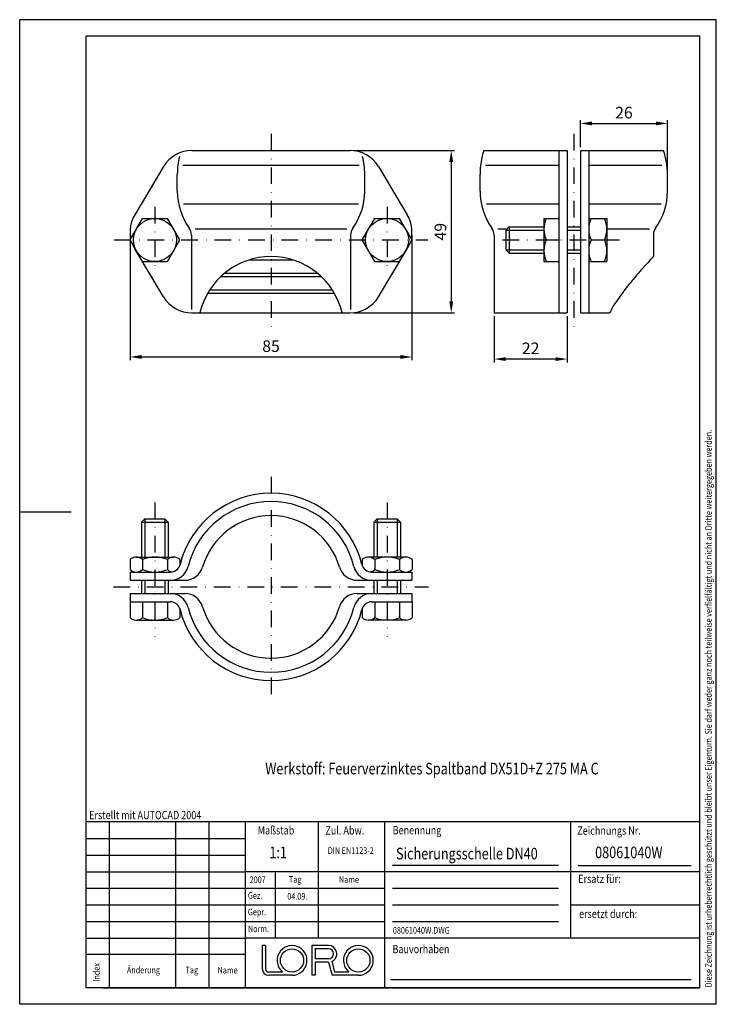
# Model space of a CAD drawing. Extents: x 0 to 210, y 0 to 297.
import ezdxf
from ezdxf.enums import TextEntityAlignment as Align

# ---------------------------------------------------------------- set-up
doc = ezdxf.new("R2010")
doc.units = 0
doc.header["$LTSCALE"] = 10
doc.header["$MEASUREMENT"] = 0
doc.linetypes.add('STRICHPUNKT', pattern=[1, 0.5, -0.25, 0, -0.25])
for name, color, linetype in [('BEM', 7, 'Continuous'), ('HILF', 2, 'Continuous'), ('MITTEL', 2, 'STRICHPUNKT'), ('STEMPEL', 3, 'Continuous'), ('TEXT', 7, 'Continuous'), ('VOLL', 1, 'Continuous')]:
    doc.layers.add(name, color=color, linetype=linetype)
doc.styles.add('GREEKS', font='SIMPLEX.shx', dxfattribs={"width": 0.8})
doc.styles.get("Standard").update_dxf_attribs({"font": 'simplex.shx', "width": 0.8})
doc.dimstyles.get("Standard").update_dxf_attribs({"dimtxt": 0.18, "dimasz": 0.18, "dimexe": 0.18, "dimexo": 0.0625, "dimgap": 0.09, "dimtad": 0, "dimtih": 1, "dimtoh": 1, "dimdec": 4, "dimzin": 0, "dimdsep": 46, "dimtxsty": 'STANDARD', "dimcen": 0.09, "dimadec": 0, "dimazin": 0, "dimtfac": 1, "dimtdec": 4, "dimtofl": 0, "dimtmove": 0, "dimatfit": 3, "dimfxl": 1, "dimtolj": 1, "dimtzin": 0, "dimarcsym": 0})

# ---------------------------------------------------------------- blocks, each defined once
blk = doc.blocks.new('LOGO')
for p, q in [((2.6, -4.77), (2.6, -11.77)), ((3.6, -4.77), (2.6, -4.77)), ((3.6, -4.77), (3.6, -11.77)), ((17.6, -4.77), (17.6, -13.77)), ((22.6, -4.77), (17.6, -4.77)), ((22.6, -5.77), (18.6, -5.77)), ((18.6, -5.77), (18.6, -8.77)), ((22.6, -8.77), (18.6, -8.77)), ((22.6, -9.77), (18.6, -9.77)), ((18.6, -9.77), (18.6, -13.77)), ((22.6, -9.77), (23.67, -13.77)), ((23.57, -9.51), (24.44, -12.77)), ((8.77, -12.77), (4.6, -12.77)), ((11.6, -13.77), (4.6, -13.77)), ((18.6, -13.77), (17.6, -13.77)), ((31.6, -13.77), (23.67, -13.77)), ((28.77, -12.77), (24.44, -12.77))]:
    blk.add_line(p, q)
for centre in [(11.6, -9.27), (31.6, -9.27)]:
    blk.add_circle(centre, 3.5)
for centre, radius, start, end in [((11.6, -9.27), 4.5, 270, 231.0576), ((22.6, -7.27), 2.5, 270, 270), ((22.6, -7.27), 2.5, 293.1162, 90), ((22.6, -7.27), 1.5, 270, 90), ((31.6, -9.27), 4.5, 270, 231.0576), ((4.6, -11.77), 2, 180, 270), ((4.6, -11.77), 1, 180, 270)]:
    blk.add_arc(centre, radius, start, end)
blk = doc.blocks.new('*D1')
at = {"layer": 'BEM', "color": 0, "lineweight": -2}
for p, q in [((169.03, 258.55), (169.03, 266.71)), ((172.53, 265.71), (191.78, 265.71)), ((195.28, 251.38), (195.28, 266.71))]:
    blk.add_line(p, q, dxfattribs=at)
at = {"layer": 'BEM', "color": 0}
for points in [[(172.53, 266.29), (172.53, 265.12), (169.03, 265.71)], [(191.78, 266.29), (191.78, 265.12), (195.28, 265.71)]]:
    blk.add_solid(points, dxfattribs=at)
at = {"layer": 'BEM', "color": 1, "insert": (182.15, 268.96), "char_height": 3.5, "attachment_point": 5}
blk.add_mtext('\\A1;26', dxfattribs=at)
blk = doc.blocks.new('*D2')
at = {"layer": 'BEM', "color": 0, "lineweight": -2}
for p, q in [((33.26, 232.05), (33.26, 194.27)), ((118.26, 232.05), (118.26, 194.27)), ((36.76, 195.27), (114.76, 195.27))]:
    blk.add_line(p, q, dxfattribs=at)
at = {"layer": 'BEM', "color": 0}
for points in [[(36.76, 195.85), (36.76, 194.69), (33.26, 195.27)], [(114.76, 195.85), (114.76, 194.69), (118.26, 195.27)]]:
    blk.add_solid(points, dxfattribs=at)
at = {"layer": 'BEM', "color": 1, "insert": (75.76, 198.52), "char_height": 3.5, "attachment_point": 5}
blk.add_mtext('\\A1;85', dxfattribs=at)
blk = doc.blocks.new('*D3')
at = {"layer": 'BEM', "color": 0, "lineweight": -2}
for p, q in [((100.59, 257.55), (131.09, 257.55)), ((130.09, 254.05), (130.09, 212.05)), ((100.59, 208.55), (131.09, 208.55))]:
    blk.add_line(p, q, dxfattribs=at)
at = {"layer": 'BEM', "color": 0}
for points in [[(129.51, 254.05), (130.68, 254.05), (130.09, 257.55)], [(129.51, 212.05), (130.68, 212.05), (130.09, 208.55)]]:
    blk.add_solid(points, dxfattribs=at)
at = {"layer": 'BEM', "color": 1, "insert": (126.84, 233.05), "char_height": 3.5, "attachment_point": 5, "rotation": 90}
blk.add_mtext('\\A1;49', dxfattribs=at)
blk = doc.blocks.new('*D4')
at = {"layer": 'BEM', "color": 0, "lineweight": -2}
for p, q in [((143.03, 207.55), (143.03, 193.62)), ((165.03, 207.55), (165.03, 193.62)), ((161.53, 194.62), (146.53, 194.62))]:
    blk.add_line(p, q, dxfattribs=at)
at = {"layer": 'BEM', "color": 0}
for points in [[(146.53, 195.21), (146.53, 194.04), (143.03, 194.62)], [(161.53, 195.21), (161.53, 194.04), (165.03, 194.62)]]:
    blk.add_solid(points, dxfattribs=at)
at = {"layer": 'BEM', "color": 1, "insert": (154.03, 197.87), "char_height": 3.5, "attachment_point": 5}
blk.add_mtext('\\A1;22', dxfattribs=at)

msp = doc.modelspace()

# ---------------------------------------------------------------- linework, layer by layer
at = {"layer": 'HILF'}
for p, q in [((0, 0), (0, 297)), ((210, 297), (0, 297)), ((210, 0), (210, 297)), ((49.187, 253.092), (102.34, 253.092)), ((140.449, 253.092), (162.525, 253.092)), ((171.525, 253.092), (193.601, 253.092)), ((47.514, 245.29), (47.514, 250.38)), ((104.014, 245.29), (104.014, 250.38)), ((49.425, 241.491), (102.102, 241.491)), ((140.686, 241.491), (162.525, 241.491)), ((171.525, 241.491), (193.364, 241.491)), ((51.764, 232.049), (51.764, 209.554)), ((52.921, 233.868), (98.606, 233.868)), ((99.764, 232.049), (99.764, 209.554)), ((144.183, 233.868), (146.84, 233.868)), ((146.525, 233.554), (158.025, 233.554)), ((165.025, 233.554), (169.025, 233.554)), ((177.025, 233.868), (189.868, 233.868)), ((146.525, 227.554), (158.025, 227.554)), ((165.025, 227.554), (169.025, 227.554)), ((15.544, 148.5), (0, 148.5)), ((37.764, 146.4), (37.764, 134.9)), ((43.764, 146.4), (43.764, 134.9)), ((107.764, 146.4), (107.764, 134.9)), ((113.764, 146.4), (113.764, 134.9)), ((37.764, 127.9), (37.764, 123.9)), ((43.764, 127.9), (43.764, 123.9)), ((107.764, 127.9), (107.764, 123.9)), ((113.764, 127.9), (113.764, 123.9)), ((20, 50), (68, 50)), ((20, 45), (68, 45)), ((112.387, 42.019), (162.418, 42.019)), ((168.362, 41.89), (202.429, 41.89)), ((20, 40), (68, 40)), ((20, 35), (68, 35)), ((68, 35), (110, 35)), ((112.387, 35), (162.418, 35)), ((20, 30), (68, 30)), ((68, 30), (110, 30)), ((112.387, 30), (162.418, 30)), ((20, 25), (68, 25)), ((68, 25), (110, 25)), ((112.387, 25), (162.418, 25)), ((20, 20), (68, 20)), ((111.745, 7.447), (202.429, 7.447)), ((210, 0), (0, 0))]:
    msp.add_line(p, q, dxfattribs=at)
for centre, radius, start, end in [((70.264, 250.38), 22.75, 166.42935, 180), ((81.264, 250.38), 22.75, 0, 13.57065), ((66.764, 245.29), 19.25, 180, 215.59153), ((84.764, 245.29), 19.25, 324.40847, 0), ((48.264, 232.049), 3.5, 0, 35.59153), ((103.264, 232.049), 3.5, 144.40847, 180)]:
    msp.add_arc(centre, radius, start, end, dxfattribs=at)
at = {"layer": 'MITTEL'}
for p, q in [((75.764, 262.554), (75.764, 203.554)), ((167.025, 262.554), (167.025, 203.554)), ((40.764, 240.554), (40.764, 220.554)), ((110.764, 240.554), (110.764, 220.554)), ((28.473, 230.554), (123.054, 230.554)), ((145.525, 230.554), (182.025, 230.554)), ((75.764, 159.15), (75.764, 92.65)), ((40.764, 151.4), (40.764, 110.9)), ((110.764, 151.4), (110.764, 110.9)), ((28.264, 125.9), (123.264, 125.9))]:
    msp.add_line(p, q, dxfattribs=at)
at = {"layer": 'STEMPEL'}
for p, q in [((20, 5), (20, 292)), ((205, 292), (20, 292)), ((205, 5), (205, 292)), ((51.935, 257.554), (99.592, 257.554)), ((139.936, 257.554), (165.025, 257.554)), ((162.525, 257.554), (162.525, 208.554)), ((165.025, 257.554), (165.025, 208.554)), ((169.025, 257.554), (169.025, 208.554)), ((169.025, 257.554), (194.115, 257.554)), ((171.525, 257.554), (171.525, 208.554)), ((43.353, 252.686), (34.681, 238.186)), ((108.174, 252.686), (116.846, 238.186)), ((138.775, 245.29), (138.775, 250.38)), ((195.275, 245.29), (195.275, 250.38)), ((33.258, 230.554), (37.011, 237.054)), ((37.011, 237.054), (44.516, 237.054)), ((48.269, 230.554), (44.516, 237.054)), ((103.258, 230.554), (107.011, 237.054)), ((107.011, 237.054), (114.516, 237.054)), ((118.269, 230.554), (114.516, 237.054)), ((158.025, 237.054), (158.025, 224.054)), ((158.025, 237.054), (162.525, 237.054)), ((171.525, 237.054), (177.025, 237.054)), ((177.025, 237.054), (177.025, 224.054)), ((143.025, 232.049), (143.025, 208.554)), ((147.525, 234.554), (146.525, 233.554)), ((146.525, 233.554), (146.525, 227.554)), ((147.525, 234.554), (158.025, 234.554)), ((147.525, 234.554), (147.525, 226.554)), ((165.025, 234.554), (169.025, 234.554)), ((191.025, 232.049), (191.025, 225.554)), ((37.011, 224.054), (33.258, 230.554)), ((44.516, 224.054), (48.269, 230.554)), ((107.011, 224.054), (103.258, 230.554)), ((114.516, 224.054), (118.269, 230.554)), ((158.775, 230.554), (162.525, 230.554)), ((172.275, 230.554), (176.275, 230.554)), ((43.353, 213.421), (34.681, 227.921)), ((108.174, 213.421), (116.846, 227.921)), ((146.525, 227.554), (147.525, 226.554)), ((147.525, 226.554), (158.025, 226.554)), ((165.025, 226.554), (169.025, 226.554)), ((37.011, 224.054), (44.516, 224.054)), ((69.206, 224.554), (82.321, 224.554)), ((107.011, 224.054), (114.516, 224.054)), ((158.025, 224.054), (162.525, 224.054)), ((171.525, 224.054), (177.025, 224.054)), ((61.799, 220.554), (89.728, 220.554)), ((60.664, 219.554), (90.863, 219.554)), ((56.711, 214.554), (94.816, 214.554)), ((57.324, 215.554), (94.203, 215.554)), ((51.935, 208.554), (99.592, 208.554)), ((143.025, 208.554), (165.025, 208.554)), ((169.025, 208.554), (177.842, 208.554)), ((36.764, 145.4), (37.764, 146.4)), ((37.764, 146.4), (43.764, 146.4)), ((44.764, 145.4), (43.764, 146.4)), ((107.764, 146.4), (106.764, 145.4)), ((107.764, 146.4), (113.764, 146.4)), ((114.764, 145.4), (113.764, 146.4)), ((36.764, 145.4), (36.764, 134.9)), ((36.764, 145.4), (44.764, 145.4)), ((44.764, 145.4), (44.764, 134.9)), ((106.764, 145.4), (106.764, 134.9)), ((106.764, 145.4), (114.764, 145.4)), ((114.764, 145.4), (114.764, 134.9)), ((33.258, 134.15), (33.258, 131.15)), ((35.134, 134.9), (46.393, 134.9)), ((37.011, 134.15), (37.011, 131.15)), ((44.516, 134.15), (44.516, 131.15)), ((48.269, 134.15), (48.269, 132.44)), ((103.258, 134.15), (103.258, 132.44)), ((116.393, 134.9), (105.134, 134.9)), ((107.011, 134.15), (107.011, 131.15)), ((114.516, 134.15), (114.516, 131.15)), ((118.269, 134.15), (118.269, 131.15)), ((33.258, 130.4), (45.427, 130.4)), ((33.264, 130.4), (33.264, 127.9)), ((33.264, 127.9), (49.826, 127.9)), ((36.764, 127.9), (36.764, 123.9)), ((44.764, 127.9), (44.764, 123.9)), ((101.701, 127.9), (118.264, 127.9)), ((106.1, 130.4), (118.264, 130.4)), ((106.764, 127.9), (106.764, 123.9)), ((114.764, 127.9), (114.764, 123.9)), ((118.264, 130.4), (118.264, 127.9)), ((33.264, 123.9), (33.264, 121.4)), ((33.264, 123.9), (49.826, 123.9)), ((101.701, 123.9), (118.264, 123.9)), ((118.264, 123.9), (118.264, 121.4)), ((33.258, 121.4), (33.258, 116.65)), ((33.258, 121.4), (45.427, 121.4)), ((37.011, 121.4), (37.011, 116.65)), ((44.516, 121.4), (44.516, 116.65)), ((48.269, 119.36), (48.269, 116.65)), ((103.258, 119.36), (103.258, 116.65)), ((106.1, 121.4), (118.264, 121.4)), ((107.011, 121.4), (107.011, 116.65)), ((114.516, 121.4), (114.516, 116.65)), ((118.269, 121.4), (118.269, 116.65)), ((35.134, 115.9), (46.393, 115.9)), ((116.393, 115.9), (105.134, 115.9)), ((205, 55), (20, 55)), ((68, 55), (68, 5)), ((110, 55), (110, 5)), ((166, 55), (166, 20)), ((205, 40), (68, 40)), ((205, 20), (68, 20)), ((68, 15), (20, 15)), ((205, 5), (20, 5)), ((25, 5), (205, 5))]:
    msp.add_line(p, q, dxfattribs=at)
msp.add_lwpolyline([(191.025, 225.554, 0.0004917), (190.38, 224.849, 0.0018235), (190.207, 224.659, 0.0001223), (188.461, 222.718, 0.0003276), (187.81, 221.993, 0.0053418), (186.771, 220.809, 0.0019669), (183.996, 217.554, 0.0174906), (182.468, 215.614, 0.0072601), (179.025, 210.765, 0.0278945), (178.732, 210.284, 0.0080595), (177.842, 208.554)], format="xyb", dxfattribs=at)
for centre in [(40.764, 230.554), (110.764, 230.554)]:
    msp.add_circle(centre, 6.5, dxfattribs=at)
for centre, radius, start, end in [((51.935, 247.554), 10, 90, 149.11921), ((99.592, 247.554), 10, 30.88079, 90), ((161.525, 250.38), 22.75, 161.62046, 180), ((172.525, 250.38), 22.75, 0, 18.37954), ((158.025, 245.29), 19.25, 180, 215.59153), ((176.025, 245.29), 19.25, 324.40847, 0), ((43.264, 233.054), 10, 149.11921, 192.14011), ((108.264, 233.054), 10, 347.85989, 30.88079), ((165.442, 233.804), 7.417, 154.01077, 205.98923), ((178.942, 233.804), 7.417, 154.01077, 205.98923), ((169.609, 233.804), 7.417, 334.01077, 25.98923), ((139.525, 232.049), 3.5, 0, 35.59153), ((194.525, 232.049), 3.5, 144.40847, 180), ((43.264, 233.054), 10, 202.52704, 210.88079), ((108.264, 233.054), 10, 329.11921, 337.47296), ((165.442, 227.304), 7.417, 154.01077, 205.98923), ((178.942, 227.304), 7.417, 154.01077, 205.98923), ((169.609, 227.304), 7.417, 334.01077, 25.98923), ((75.764, 203.554), 22, 13.13656, 166.86344), ((51.935, 218.554), 10, 210.88079, 270), ((99.592, 218.554), 10, 270, 329.11921), ((75.764, 125.9), 28.25, 13.88654, 166.11346), ((75.764, 125.9), 25.75, 13.88654, 166.11346), ((75.764, 125.9), 21.5, 16.12762, 163.87238), ((35.134, 132.178), 2.722, 46.42642, 133.57358), ((40.764, 125.136), 9.764, 67.39644, 112.60356), ((46.393, 132.178), 2.722, 46.42642, 133.57358), ((105.134, 132.178), 2.722, 46.42642, 133.57358), ((110.764, 125.136), 9.764, 67.39644, 112.60356), ((116.393, 132.178), 2.722, 46.42642, 133.57358), ((35.134, 133.122), 2.722, 226.42642, 313.57358), ((40.764, 140.164), 9.764, 247.39644, 292.60356), ((46.393, 133.122), 2.722, 226.42642, 260.03447), ((45.427, 133.4), 3, 270, 346.11346), ((45.427, 133.4), 5.5, 270, 346.11346), ((49.826, 133.4), 5.5, 270, 343.87238), ((101.701, 133.4), 5.5, 196.12762, 270), ((106.1, 133.4), 5.5, 193.88654, 270), ((106.1, 133.4), 3, 193.88654, 270), ((105.134, 133.122), 2.722, 279.96553, 313.57358), ((110.764, 140.164), 9.764, 247.39644, 292.60356), ((116.393, 133.122), 2.722, 226.42642, 313.57358), ((45.427, 118.4), 5.5, 13.88654, 90), ((49.826, 118.4), 5.5, 16.12762, 90), ((101.701, 118.4), 5.5, 90, 163.87238), ((106.1, 118.4), 5.5, 90, 166.11346), ((45.427, 118.4), 3, 13.88654, 90), ((75.764, 125.9), 28.25, 193.88654, 346.11346), ((75.764, 125.9), 25.75, 193.88654, 346.11346), ((75.764, 125.9), 21.5, 196.12762, 343.87238), ((106.1, 118.4), 3, 90, 166.11346), ((35.134, 118.622), 2.722, 226.42642, 313.57358), ((40.764, 125.664), 9.764, 247.39644, 292.60356), ((46.393, 118.622), 2.722, 226.42642, 313.57358), ((105.134, 118.622), 2.722, 226.42642, 313.57358), ((110.764, 125.664), 9.764, 247.39644, 292.60356), ((116.393, 118.622), 2.722, 226.42642, 313.57358)]:
    msp.add_arc(centre, radius, start, end, dxfattribs=at)
at = {"layer": 'VOLL'}
for p, q in [((27, 55), (27, 5)), ((47, 55), (47, 5)), ((57, 55), (57, 5)), ((90, 55), (90, 20)), ((77, 40), (77, 20)), ((166, 30), (205, 30))]:
    msp.add_line(p, q, dxfattribs=at)

# ---------------------------------------------------------------- block references
at = {"layer": 'STEMPEL'}
msp.add_blockref('LOGO', (70.498, 22.511), dxfattribs=at)

# ---------------------------------------------------------------- texts
at = {"layer": 'BEM', "style": 'GREEKS', "width": 0.8}
msp.add_text('Diese Zeichnung ist urheberrechtlich geschützt und bleibt unser Eigentum. Sie darf weder ganz noch teilweise verfielfältigt und nicht an Dritte weitergegeben werden.', height=2, rotation=90, dxfattribs=at).set_placement((208.651, 5.084))
at = {"layer": 'TEXT', "color": 1, "style": 'GREEKS', "width": 0.8}
for s, p in [('Werkstoff: Feuerverzinktes Spaltband DX51D+Z 275 MA C', (74.022, 69.352)), ('1:1', (75.25, 44.075)), ('Sicherungsschelle DN40', (113.447, 43.709))]:
    msp.add_text(s, height=3.5, dxfattribs=at).set_placement(p)
at = {"layer": 'TEXT', "style": 'GREEKS', "width": 0.8}
for s, height, p in [('Erstellt mit AUTOCAD 2004', 2.5, (20.928, 55.836)), ('Maßstab', 2.5, (71.758, 51.231)), ('Zul. Abw.', 2.5, (92.143, 51.209)), ('Benennung', 2.5, (112.439, 51.274)), ('Zeichnungs Nr.', 2.5, (168.089, 51.157)), ('Tag', 2, (81.166, 36.659)), ('Name', 2, (96.231, 36.655)), ('Ersatz für:', 2.5, (168.362, 36.591)), ('2007', 2, (69.311, 36.57)), ('Gez.', 2, (68.792, 31.815)), ('Gepr.', 2, (68.776, 26.845)), ('ersetzt durch:', 2.5, (168.62, 26.037)), ('Norm.', 2, (68.8, 21.765)), ('08061040W.DWG', 2, (112.492, 21.315)), ('Bauvorhaben', 2.5, (112.371, 15.423))]:
    msp.add_text(s, height=height, dxfattribs=at).set_placement(p)
at = {"layer": 'TEXT', "color": 1, "style": 'GREEKS', "width": 0.8}
msp.add_text('08061040W', height=3.5, dxfattribs=at).set_placement((183.624, 44.075), align=Align.CENTER)
at = {"layer": 'TEXT', "style": 'GREEKS', "width": 0.8}
for s, p in [('DIN EN1123-2', (99.808, 45.382)), ('04.09.', (83.704, 31.554)), ('Änderung', (37.302, 9.337)), ('Tag', (51.913, 9.336)), ('Name', (62.668, 9.297))]:
    msp.add_text(s, height=2, dxfattribs=at).set_placement(p, align=Align.CENTER)
msp.add_text('Index', height=2, rotation=90, dxfattribs=at).set_placement((24.133, 6.827))

# ---------------------------------------------------------------- dimensions: what is measured, and where the dimension line sits
at = {"layer": 'BEM'}
dim = msp.add_linear_dim(base=(195.275, 265.706), p1=(169.025, 257.554), p2=(195.275, 250.38), text='26', dimstyle='Standard', override={"dimtxt": 3.5, "dimasz": 3.5, "dimexe": 1, "dimexo": 1, "dimgap": 1.5, "dimtad": 1, "dimtih": 0, "dimtoh": 0, "dimdec": 2, "dimzin": 8, "dimcen": 1.5, "dimclrt": 1, "dimadec": 2, "dimazin": 2, "dimtfac": 0.514286, "dimtdec": 2, "dimtofl": 1, "dimtzin": 8}, dxfattribs=at)
dim.commit()
dim.dimension.update_dxf_attribs({"geometry": '*D1', "text_midpoint": (182.15, 268.956)})
for base, p1, p2, angle, picture, middle in [((130.095, 208.554), (99.592, 257.554), (99.592, 208.554), 90, '*D3', (126.845, 233.054)), ((143.025, 194.624), (165.025, 208.554), (143.025, 208.554), 180, '*D4', (154.025, 197.874))]:
    dim = msp.add_linear_dim(base=base, p1=p1, p2=p2, angle=angle, dimstyle='Standard', override={"dimtxt": 3.5, "dimasz": 3.5, "dimexe": 1, "dimexo": 1, "dimgap": 1.5, "dimtad": 1, "dimtih": 0, "dimtoh": 0, "dimdec": 2, "dimzin": 8, "dimcen": 1.5, "dimclrt": 1, "dimadec": 2, "dimazin": 2, "dimtfac": 0.514286, "dimtdec": 2, "dimtofl": 1, "dimtzin": 8}, dxfattribs=at)
    dim.commit()
    dim.dimension.update_dxf_attribs({"geometry": picture, "text_midpoint": middle})
dim = msp.add_linear_dim(base=(118.264, 195.27), p1=(33.264, 233.054), p2=(118.264, 233.054), dimstyle='Standard', override={"dimtxt": 3.5, "dimasz": 3.5, "dimexe": 1, "dimexo": 1, "dimgap": 1.5, "dimtad": 1, "dimtih": 0, "dimtoh": 0, "dimdec": 2, "dimzin": 8, "dimcen": 1.5, "dimclrt": 1, "dimadec": 2, "dimazin": 2, "dimtfac": 0.514286, "dimtdec": 2, "dimtofl": 1, "dimtzin": 8}, dxfattribs=at)
dim.commit()
dim.dimension.update_dxf_attribs({"geometry": '*D2', "text_midpoint": (75.764, 198.52)})

doc.saveas('drawing.dxf')
